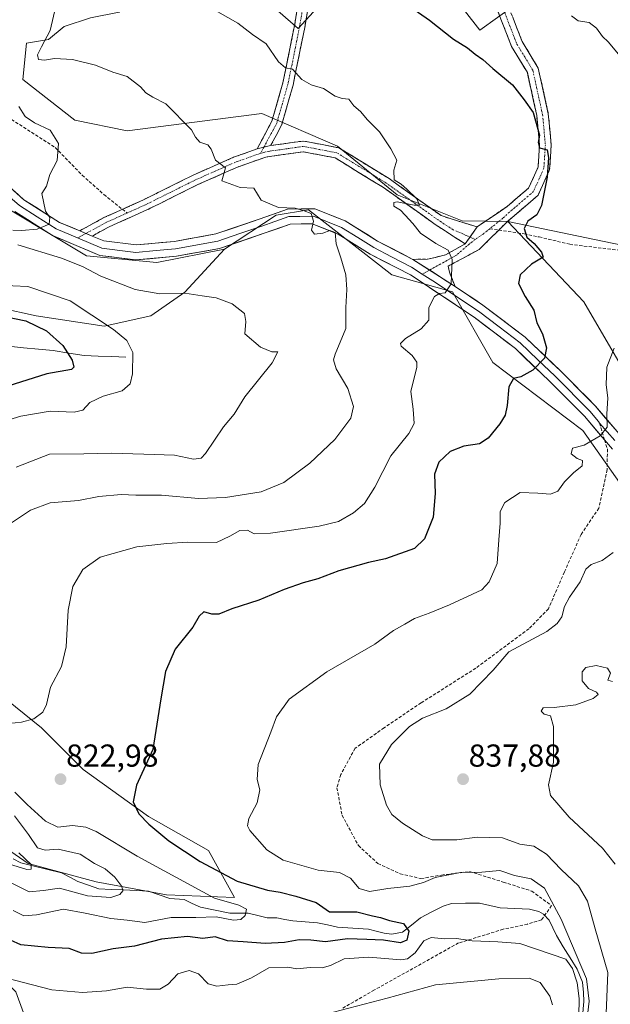
# Model space of a CAD drawing. Units: metres. Extents: x 573279 to 576723, y 4733448 to 4735798.
# Drawn here: x 574601 to 574787, y 4734847 to 4735158 of the extents above; entities that cross this region are included whole.
import ezdxf
from ezdxf.enums import TextEntityAlignment as Align

# ---------------------------------------------------------------- set-up
doc = ezdxf.new("R2010")
doc.units = ezdxf.units.M
doc.header["$MEASUREMENT"] = 0
doc.linetypes.add('TRAZO_Y_PUNTO', pattern=[1, 0.5, -0.25, 0, -0.25])
doc.linetypes.add('TRAZOSX2', pattern=[1.5, 1, -0.5])
for name, color, linetype, lineweight in [('Arbolado forestal CxS', 92, 'Continuous', 0), ('Camino', 19, 'TRAZOSX2', 0), ('Camino Cxs', 19, 'Continuous', 0), ('Camino eje', 19, 'TRAZO_Y_PUNTO', 0), ('Carátula', 7, 'Continuous', 5), ('Corriente natural lineal', 142, 'Continuous', 13), ('Curva de nivel maestra', 36, 'Continuous', 30), ('Curva de nivel normal', 36, 'Continuous', 0), ('Layer 0', 7, 'Continuous', 0), ('Matorral CxS', 135, 'Continuous', 0), ('Punto de cota en terreno', 7, 'Continuous', 0), ('Rótulo de punto de cota en terreno', 19, 'Continuous', 0), ('Senda', 19, 'TRAZOSX2', 0), ('Suelo desnudo CxS', 43, 'Continuous', 0)]:
    doc.layers.add(name, color=color, linetype=linetype, lineweight=lineweight)
doc.styles.add('Arial', font='txt', dxfattribs={"height": 0.2})

# ---------------------------------------------------------------- blocks, each defined once
blk = doc.blocks.new('*U164')
at = {"layer": 'Curva de nivel normal', "color": 36, "linetype": 'Continuous', "lineweight": 0}
blk.add_polyline3d([(574591.5, 4735029.6, 805), (574601.3, 4735032.56, 805), (574610.49, 4735034.13, 805), (574618.1, 4735033.75, 805), (574620.78, 4735034.37, 805), (574623, 4735036.88, 805), (574627.27, 4735038.8, 805), (574633.28, 4735040.54, 805), (574635.76, 4735042.74, 805), (574636.52, 4735045.85, 805), (574636.64, 4735052.61, 805), (574634.66, 4735056.38, 805), (574630.49, 4735059.83, 805), (574616.79, 4735068.93, 805), (574603.42, 4735073.44, 805), (574593.95, 4735073.85, 805)], dxfattribs=at)
blk = doc.blocks.new('*U170')
at = {"layer": 'Curva de nivel normal', "color": 36, "linetype": 'Continuous', "lineweight": 0}
for points in [[(574788.12, 4734989.51, 835), (574784.66, 4734987.04, 835), (574781.14, 4734985.73, 835), (574779.5, 4734984.23, 835), (574777.73, 4734980.22, 835), (574774.37, 4734975.41, 835), (574772.82, 4734972.48, 835), (574771.94, 4734969.21, 835), (574770.42, 4734967.06, 835), (574767.15, 4734964.56, 835), (574755.24, 4734958.16, 835), (574750.3, 4734952.35, 835), (574742.92, 4734944.84, 835), (574735.46, 4734940.16, 835), (574727.98, 4734937.24, 835), (574723.89, 4734934.62, 835), (574718.24, 4734928.93, 835), (574714.39, 4734922.75, 835), (574714.57, 4734916.23, 835), (574716.59, 4734909.83, 835), (574718.32, 4734906.8, 835), (574721.67, 4734904.1, 835), (574728.01, 4734900.12, 835), (574731.04, 4734898.89, 835), (574738.79, 4734898.83, 835), (574745.17, 4734899.72, 835), (574753.21, 4734899.54, 835), (574758.66, 4734897.48, 835), (574763.14, 4734896.9, 835), (574767.12, 4734894.37, 835), (574771.72, 4734889.49, 835), (574777.23, 4734884.39, 835), (574780.02, 4734879.51, 835), (574782.46, 4734870.75, 835), (574786.45, 4734856.99, 835), (574785.95, 4734844.1, 835)], [(574768.96, 4734846.82, 835), (574768.1, 4734849.51, 835), (574765.06, 4734853.89, 835), (574761.58, 4734855.16, 835), (574752.06, 4734855.03, 835), (574732.1, 4734853.1, 835), (574716.86, 4734848.92, 835), (574695.1, 4734843.23, 835)]]:
    blk.add_polyline3d(points, dxfattribs=at)
blk = doc.blocks.new('*U177')
at = {"layer": 'Curva de nivel normal', "color": 36, "linetype": 'Continuous', "lineweight": 0}
for points in [[(574663.37, 4735160.06, 820), (574669.74, 4735156.52, 820), (574674.36, 4735152.9, 820), (574678.65, 4735150.03, 820), (574682.52, 4735144.28, 820), (574684.73, 4735142.44, 820), (574686.94, 4735141.98, 820), (574689.9, 4735138.72, 820), (574692.89, 4735137.02, 820), (574696.71, 4735135.91, 820), (574700.46, 4735133.53, 820), (574702.63, 4735132.77, 820), (574704.74, 4735132.54, 820), (574706.29, 4735130.43, 820), (574708.46, 4735128.6, 820), (574710.6, 4735126.07, 820), (574714.42, 4735122.23, 820), (574717.97, 4735116.86, 820), (574719.92, 4735113.26, 820), (574718.98, 4735110.09, 820), (574719.07, 4735107.1, 820), (574721.28, 4735105.75, 820), (574723.02, 4735104.13, 820), (574726.17, 4735101.1, 820), (574727.04, 4735099.13, 820), (574725.37, 4735099.11, 820), (574719.93, 4735100.16, 820), (574718.95, 4735099.89, 820), (574718.9, 4735098.73, 820), (574721.06, 4735097.53, 820), (574722.51, 4735095.98, 820), (574724.93, 4735093.34, 820), (574727.39, 4735090.29, 820), (574732.21, 4735086.96, 820), (574736.1, 4735084.91, 820), (574737.32, 4735082, 820), (574737.02, 4735074.33, 820), (574735.11, 4735071.46, 820), (574733.35, 4735071.28, 820), (574731.73, 4735070.25, 820), (574729.98, 4735066.76, 820), (574730.02, 4735062.85, 820), (574727.52, 4735060.08, 820), (574722.58, 4735057.06, 820), (574721.01, 4735055.42, 820), (574721.22, 4735054.59, 820), (574724.74, 4735051.66, 820), (574726.19, 4735049.6, 820), (574726.15, 4735047.96, 820), (574724.27, 4735040.3, 820), (574725.02, 4735034.71, 820), (574725.3, 4735030.18, 820), (574723.63, 4735027.03, 820), (574717.99, 4735020, 820), (574712.94, 4735010.14, 820), (574709.64, 4735005.02, 820), (574706.2, 4735001.99, 820), (574701.48, 4734999.26, 820), (574695.37, 4734997.83, 820), (574680.05, 4734995.63, 820), (574674.86, 4734995.39, 820), (574672.76, 4734996.57, 820), (574670.37, 4734996.47, 820), (574667.16, 4734994.68, 820), (574663.04, 4734992.71, 820), (574653.91, 4734992.78, 820), (574647.3, 4734992.35, 820), (574637.91, 4734991.35, 820), (574626.34, 4734988.02, 820), (574620.79, 4734984.15, 820), (574617.72, 4734978.77, 820), (574616.2, 4734971.32, 820), (574615.61, 4734959.75, 820), (574614.06, 4734953.58, 820), (574610.61, 4734947.04, 820), (574609.34, 4734941.56, 820), (574608.21, 4734939.1, 820), (574605.38, 4734937.06, 820), (574601.43, 4734935.93, 820), (574593.34, 4734935.14, 820)], [(574599.34, 4734913.85, 820), (574603.23, 4734910.05, 820), (574609.04, 4734904.79, 820), (574612.98, 4734902.88, 820), (574617.59, 4734903.35, 820), (574621.79, 4734902.83, 820), (574624.99, 4734901.47, 820), (574637.92, 4734893.74, 820), (574662.31, 4734880.46, 820), (574670.07, 4734878.2, 820), (574672.5, 4734876.99, 820), (574672.02, 4734875, 820), (574670.64, 4734873.68, 820), (574668.3, 4734873.56, 820), (574662.89, 4734874.57, 820), (574656.42, 4734874.34, 820), (574648.66, 4734874.34, 820), (574640.41, 4734872.74, 820), (574634.84, 4734873.53, 820), (574629.67, 4734874, 820), (574621.52, 4734875.7, 820), (574614.75, 4734877, 820), (574606.16, 4734875.16, 820), (574602.22, 4734874.86, 820), (574598.87, 4734876.56, 820)]]:
    blk.add_polyline3d(points, dxfattribs=at)
blk = doc.blocks.new('*U185')
at = {"layer": 'Curva de nivel normal', "color": 36, "linetype": 'Continuous', "lineweight": 0}
for points in [[(574775, 4735158.86, 830), (574777.09, 4735157.24, 830), (574780.55, 4735156.7, 830), (574782.9, 4735154.9, 830), (574784.71, 4735152.27, 830), (574786.53, 4735150.66, 830), (574790.32, 4735146.09, 830)], [(574788.48, 4735053.97, 830), (574786.14, 4735047.96, 830), (574785.91, 4735042.39, 830), (574786.4, 4735038.33, 830), (574786.16, 4735033.14, 830), (574786.28, 4735029.1, 830), (574784.02, 4735026.28, 830), (574778.99, 4735023.38, 830), (574775.28, 4735022.42, 830), (574774.84, 4735020.65, 830), (574776.73, 4735019.22, 830), (574778.4, 4735018.51, 830), (574778.29, 4735016.81, 830), (574775.59, 4735014.65, 830), (574772.8, 4735011.76, 830), (574770.66, 4735008.82, 830), (574768.33, 4735007.91, 830), (574764.33, 4735008.22, 830), (574758.75, 4735008.48, 830), (574753.91, 4735005.26, 830), (574752.44, 4735002.5, 830), (574752.52, 4734998.75, 830), (574752.01, 4734993.48, 830), (574751.52, 4734986.09, 830), (574749.05, 4734980.29, 830), (574746.66, 4734977.75, 830), (574736.53, 4734973.04, 830), (574730.07, 4734970.4, 830), (574725.42, 4734968.71, 830), (574722.38, 4734966.87, 830), (574718.83, 4734964.89, 830), (574712.96, 4734960.63, 830), (574697.78, 4734951.83, 830), (574685.86, 4734943.28, 830), (574681.89, 4734937.65, 830), (574680.1, 4734932.82, 830), (574676.12, 4734922.61, 830), (574675.84, 4734917.93, 830), (574676.67, 4734914.64, 830), (574675.8, 4734910.5, 830), (574673.2, 4734905.55, 830), (574672.79, 4734903.25, 830), (574673.5, 4734901.84, 830), (574678.9, 4734895.71, 830), (574684.07, 4734892.45, 830), (574695.08, 4734889.33, 830), (574701.76, 4734888.6, 830), (574705.21, 4734886.8, 830), (574707.99, 4734883.46, 830), (574711.23, 4734882.54, 830), (574717, 4734883.5, 830), (574724, 4734884.26, 830), (574728.34, 4734885.44, 830), (574732, 4734887, 830), (574740, 4734888.54, 830), (574746.67, 4734888.66, 830), (574752.34, 4734889.13, 830), (574757, 4734887.62, 830), (574762.26, 4734886.5, 830), (574766.43, 4734883.6, 830), (574771.7, 4734873.86, 830), (574779.76, 4734855.01, 830), (574780.52, 4734847.97, 830), (574779.9, 4734842.62, 830)], [(574777.31, 4734843.21, 830), (574777.44, 4734848.77, 830), (574776.76, 4734853.75, 830), (574775.34, 4734858.25, 830), (574773.2, 4734861.16, 830), (574758.67, 4734866.19, 830), (574751.79, 4734866.63, 830), (574743.61, 4734866.97, 830), (574738.74, 4734867.7, 830), (574734.94, 4734867.62, 830), (574730.71, 4734868.02, 830), (574728.41, 4734867.02, 830), (574725.67, 4734863.22, 830), (574723.2, 4734861.35, 830), (574721.09, 4734861.02, 830), (574711.01, 4734861.87, 830), (574703.26, 4734861.29, 830), (574699, 4734859.18, 830), (574696.34, 4734858.42, 830), (574692.52, 4734858.57, 830), (574688.35, 4734858.17, 830), (574685.48, 4734858.63, 830), (574679.54, 4734858.48, 830), (574673.99, 4734855.27, 830), (574669.41, 4734853.34, 830), (574666.68, 4734853.11, 830), (574663.08, 4734852.66, 830), (574660.4, 4734853.44, 830), (574657.26, 4734856.56, 830), (574654.4, 4734857.62, 830), (574650.81, 4734856.58, 830), (574647.7, 4734853.35, 830), (574645.11, 4734851.79, 830), (574640.87, 4734851.7, 830), (574634.77, 4734852.35, 830), (574628.34, 4734851.26, 830), (574620.67, 4734850.72, 830), (574611, 4734851.56, 830), (574596, 4734855.37, 830)]]:
    blk.add_polyline3d(points, dxfattribs=at)
blk = doc.blocks.new('*U192')
at = {"layer": 'Curva de nivel normal', "color": 36, "linetype": 'Continuous', "lineweight": 0}
for points in [[(574612.59, 4735163.25, 815), (574610.56, 4735154.2, 815), (574607.76, 4735149.08, 815), (574606.52, 4735146.58, 815), (574606.8, 4735145.06, 815), (574608.75, 4735144.81, 815), (574611.89, 4735145.34, 815), (574617.59, 4735145.06, 815), (574624.79, 4735143.26, 815), (574630.31, 4735141.05, 815), (574634.83, 4735139.69, 815), (574639.04, 4735136.45, 815), (574640.69, 4735134.5, 815), (574642.87, 4735133.17, 815), (574646.96, 4735131.1, 815), (574655.06, 4735122.84, 815), (574656.33, 4735120.5, 815), (574657.7, 4735118.95, 815), (574660.21, 4735118.12, 815), (574661.26, 4735116.76, 815), (574662.63, 4735113.33, 815), (574665.83, 4735110.83, 815), (574664.64, 4735106.77, 815), (574670.46, 4735104.63, 815), (574674.74, 4735104.42, 815), (574677.04, 4735100.7, 815), (574682.51, 4735098.38, 815), (574687.79, 4735098.16, 815), (574690.68, 4735097.29, 815), (574692.81, 4735096.42, 815), (574693.62, 4735094.06, 815), (574692.95, 4735091.2, 815), (574693.95, 4735089.99, 815), (574696.5, 4735090.24, 815), (574698.72, 4735091.14, 815), (574700.47, 4735090.44, 815), (574700.73, 4735086.86, 815), (574702.22, 4735082.48, 815), (574703.77, 4735077.14, 815), (574704.13, 4735072.48, 815), (574703.76, 4735066.81, 815), (574703.81, 4735060.14, 815), (574700.4, 4735052.04, 815), (574699.9, 4735050.27, 815), (574700.74, 4735047.43, 815), (574704.39, 4735041.24, 815), (574706.17, 4735035.53, 815), (574705.37, 4735031.88, 815), (574700.27, 4735025.2, 815), (574692.47, 4735017.65, 815), (574684.2, 4735011.56, 815), (574677.08, 4735008.66, 815), (574665.79, 4735006.82, 815), (574657.28, 4735006.6, 815), (574645.67, 4735007.64, 815), (574637.54, 4735007.6, 815), (574632.9, 4735007.8, 815), (574625.86, 4735007.16, 815), (574619.49, 4735005.94, 815), (574610.51, 4735005.15, 815), (574604.3, 4735002.89, 815), (574594.16, 4734996.19, 815)], [(574599.25, 4734906.44, 815), (574603.69, 4734900.55, 815), (574606.57, 4734896.3, 815), (574608.93, 4734895.59, 815), (574613.04, 4734895.94, 815), (574619.93, 4734894.37, 815), (574624.53, 4734891.34, 815), (574627.84, 4734889.66, 815), (574630.93, 4734887.08, 815), (574633.14, 4734884.12, 815), (574633.49, 4734882.75, 815), (574632.5, 4734881.59, 815), (574629.67, 4734880.69, 815), (574622.29, 4734881.17, 815), (574613.48, 4734883.57, 815), (574608.44, 4734882.92, 815), (574603.86, 4734882.48, 815), (574596.11, 4734886.39, 815)]]:
    blk.add_polyline3d(points, dxfattribs=at)
blk = doc.blocks.new('*U197')
at = {"layer": 'Curva de nivel normal', "color": 36, "linetype": 'Continuous', "lineweight": 0}
blk.add_polyline3d([(574787.9, 4734948.77, 840), (574786.44, 4734949.18, 840), (574787.23, 4734951.48, 840), (574786.36, 4734953.07, 840), (574782.79, 4734953.86, 840), (574779.55, 4734953.27, 840), (574778.29, 4734951.9, 840), (574778.33, 4734948.98, 840), (574780.33, 4734946.6, 840), (574782.82, 4734945.49, 840), (574783.37, 4734944.73, 840), (574781.81, 4734943.45, 840), (574776.33, 4734941.46, 840), (574769.5, 4734940.64, 840), (574766.09, 4734940.52, 840), (574765.44, 4734939.43, 840), (574766.4, 4734938.47, 840), (574768.36, 4734938.03, 840), (574769.32, 4734934.58, 840), (574769.28, 4734923.32, 840), (574767.67, 4734916.17, 840), (574768.31, 4734912.8, 840), (574774.23, 4734906.05, 840), (574784.73, 4734896.22, 840), (574788.7, 4734891.19, 840)], dxfattribs=at)
blk = doc.blocks.new('*U211')
at = {"layer": 'Curva de nivel normal', "color": 36, "linetype": 'Continuous', "lineweight": 0}
for points in [[(574596, 4734891.74, 810), (574603.16, 4734889.53, 810), (574604.48, 4734889.62, 810), (574604.48, 4734891.12, 810), (574600.61, 4734894.79, 810)], [(574599.76, 4735016.45, 810), (574610.28, 4735020.54, 810), (574621.15, 4735020.63, 810), (574629.73, 4735020.87, 810), (574640.02, 4735020.5, 810), (574649.72, 4735020.19, 810), (574655.78, 4735018.91, 810), (574658.14, 4735019.28, 810), (574659.5, 4735020.72, 810), (574665.22, 4735029.13, 810), (574668.57, 4735033.14, 810), (574671.94, 4735038.59, 810), (574680.56, 4735049.33, 810), (574682.34, 4735052.81, 810), (574680.47, 4735052.82, 810), (574676.82, 4735054.25, 810), (574671.96, 4735058.45, 810), (574672.19, 4735062.41, 810), (574671.79, 4735064.95, 810), (574667.91, 4735067.95, 810), (574662.9, 4735069.88, 810), (574658.5, 4735070.5, 810), (574652.98, 4735071.36, 810), (574645.16, 4735071.12, 810), (574637.38, 4735072.47, 810), (574626.52, 4735076.67, 810), (574620.72, 4735079.79, 810), (574614.1, 4735082.38, 810), (574600.31, 4735086.6, 810)], [(574598.7, 4735091.19, 810), (574601.46, 4735091.15, 810), (574606.38, 4735091.56, 810), (574610.16, 4735093.07, 810), (574610.43, 4735095.24, 810), (574609.09, 4735097.23, 810), (574607.91, 4735102.82, 810), (574609.37, 4735105.14, 810), (574610.44, 4735108.81, 810), (574612.76, 4735113.14, 810), (574613.14, 4735118.55, 810), (574610.5, 4735122.81, 810), (574605.61, 4735125.09, 810), (574602.59, 4735127.06, 810), (574600.66, 4735130.22, 810)]]:
    blk.add_polyline3d(points, dxfattribs=at)
blk = doc.blocks.new('*U228')
at = {"layer": 'Curva de nivel maestra', "color": 36, "linetype": 'Continuous', "lineweight": 30}
blk.add_polyline3d([(574718.44, 4735165.76, 825), (574730.18, 4735157.46, 825), (574737.8, 4735151.48, 825), (574742.2, 4735148.76, 825), (574744.55, 4735146.69, 825), (574746.98, 4735145.04, 825), (574750.18, 4735142.21, 825), (574756.38, 4735137.02, 825), (574760.05, 4735132.33, 825), (574762.84, 4735128.36, 825), (574764.92, 4735121.19, 825), (574764.5, 4735118.88, 825), (574764.84, 4735117.14, 825), (574767.27, 4735116.56, 825), (574767.72, 4735114.14, 825), (574767.32, 4735107.89, 825), (574765.49, 4735099.04, 825), (574764.08, 4735096.06, 825), (574761.19, 4735094.03, 825), (574760.06, 4735091.73, 825), (574760.88, 4735089.02, 825), (574763.23, 4735087.04, 825), (574765.51, 4735084.24, 825), (574766.09, 4735082.64, 825), (574762.38, 4735080.48, 825), (574758.8, 4735077.14, 825), (574758.31, 4735074.4, 825), (574760.39, 4735070.33, 825), (574763.11, 4735065.92, 825), (574764.09, 4735062.02, 825), (574765.81, 4735058.45, 825), (574767.12, 4735054.06, 825), (574766.42, 4735050.86, 825), (574762.74, 4735047.04, 825), (574759, 4735044.94, 825), (574756.72, 4735044.43, 825), (574755.2, 4735041.82, 825), (574754.65, 4735035.84, 825), (574754, 4735032.82, 825), (574752.4, 4735030.14, 825), (574748.69, 4735025.62, 825), (574745.91, 4735023.79, 825), (574741, 4735023.04, 825), (574736.67, 4735021.38, 825), (574733.13, 4735017.97, 825), (574731.76, 4735014.21, 825), (574731.94, 4735008.08, 825), (574731.32, 4735000.71, 825), (574728.57, 4734993.81, 825), (574725.43, 4734990.81, 825), (574716.34, 4734987.56, 825), (574710.92, 4734986.39, 825), (574701.56, 4734983.71, 825), (574695, 4734981.18, 825), (574690.34, 4734979.95, 825), (574684.34, 4734977.83, 825), (574676.34, 4734974.52, 825), (574667.82, 4734971.69, 825), (574663.76, 4734970.02, 825), (574661.48, 4734970.04, 825), (574658.97, 4734970.78, 825), (574657.53, 4734969.42, 825), (574655.54, 4734965.94, 825), (574649.97, 4734958.98, 825), (574646.88, 4734951.97, 825), (574645.41, 4734943.39, 825), (574642.88, 4734927.38, 825), (574637.78, 4734916.08, 825), (574636.67, 4734910.84, 825), (574638.48, 4734907.09, 825), (574641.64, 4734903.82, 825), (574647.99, 4734898.57, 825), (574657.85, 4734892, 825), (574669.5, 4734885.8, 825), (574679.11, 4734883.01, 825), (574683.05, 4734882.36, 825), (574688.01, 4734881.13, 825), (574694.39, 4734879.1, 825), (574698.67, 4734876.1, 825), (574707.21, 4734876.1, 825), (574712.16, 4734874.93, 825), (574714.7, 4734874.31, 825), (574717.6, 4734873.36, 825), (574721.97, 4734872.45, 825), (574723.65, 4734870.06, 825), (574723.06, 4734867.25, 825), (574721, 4734866.41, 825), (574715.64, 4734867.2, 825), (574710.44, 4734867.42, 825), (574704.34, 4734867.57, 825), (574697.34, 4734866.72, 825), (574692.78, 4734867.2, 825), (574689.1, 4734867.28, 825), (574684.44, 4734866.5, 825), (574678.36, 4734866.19, 825), (574671.38, 4734866.72, 825), (574666.5, 4734867.01, 825), (574662.62, 4734868.24, 825), (574658.67, 4734867.69, 825), (574653.83, 4734868.37, 825), (574645.64, 4734867.47, 825), (574637.16, 4734865.34, 825), (574630.34, 4734864.42, 825), (574623.67, 4734862.96, 825), (574620.38, 4734863.06, 825), (574616.52, 4734864.61, 825), (574609.88, 4734864.89, 825), (574601.27, 4734865.72, 825), (574598.03, 4734867.18, 825)], dxfattribs=at)
blk = doc.blocks.new('*U230')
at = {"layer": 'Curva de nivel maestra', "color": 36, "linetype": 'Continuous', "lineweight": 30}
blk.add_polyline3d([(574595.66, 4735064.12, 800), (574602.84, 4735062.64, 800), (574609.35, 4735059.44, 800), (574614.55, 4735054.82, 800), (574617.5, 4735050.24, 800), (574617.98, 4735048.01, 800), (574617.2, 4735047.27, 800), (574609.44, 4735045.86, 800), (574597.13, 4735041.96, 800)], dxfattribs=at)
blk = doc.blocks.new('5PATER')
at = {"layer": 'Carátula', "linetype": 'Continuous', "lineweight": 5}
h = blk.add_hatch(color=250, dxfattribs=at)
edge = h.paths.add_edge_path()
edge.add_ellipse((0, 0.01), major_axis=(-1.33, -1.34), ratio=0.999422, start_angle=0, end_angle=360)

msp = doc.modelspace()

# ---------------------------------------------------------------- linework, layer by layer
at = {"layer": 'Arbolado forestal CxS', "color": 92, "linetype": 'Continuous', "lineweight": 0}
for points in [[(574132.98, 4735459.07, 727.65), (574159.17, 4735440.22, 732.16), (574249.35, 4735393.75, 742.18), (574322.1, 4735318.96, 756.58), (574346.16, 4735303.57, 761.28), (574354.55, 4735309.17, 761.96), (574368.44, 4735297.25, 763.46), (574374.11, 4735292.39, 764.66), (574382.5, 4735268.62, 769), (574415.48, 4735237.14, 776.75), (574517.65, 4735168.74, 802.71), (574549.67, 4735135.34, 807.74), (574587.4, 4735103.88, 809.29), (574622.01, 4735083.11, 810.64), (574644.21, 4735080.98, 812.41), (574665.55, 4735085.25, 812.41)], [(574606.5, 4734832.15, 837.57), (574599.67, 4734850.93, 831.96), (574584.29, 4734866.3, 829.28), (574536.46, 4734890.2, 823.23), (574498.88, 4734908.98, 822.5), (574417.4, 4734983.09, 807.27), (574392.27, 4735012.75, 798.52), (574368.94, 4735040.24, 796.76), (574331.35, 4735048.78, 793.26), (574288.93, 4735057.9, 789.52), (574258.64, 4735085.03, 779.93), (574237.52, 4735091.91, 777.6), (574156.51, 4735095.92, 768.76), (574066.78, 4735120.37, 760.09), (574015.9, 4735127.33, 756.48), (573994.94, 4735148.3, 753.3), (573998.14, 4735176.17, 742.95), (574004.89, 4735199.31, 720.98), (573989.94, 4735206.9, 729.32), (573969.62, 4735225.75, 724.45), (573943.39, 4735244.21, 723.11)], [(574788.59, 4735202.76, 837.54), (574771.5, 4735180.82, 832.66), (574757.19, 4735162.26, 829.13), (574746.05, 4735154.31, 826.56), (574724.05, 4735182.61, 828.63), (574723.52, 4735182.42, 828.58), (574709.4, 4735177.33, 825.62), (574688.77, 4735154.84, 821.21), (574663.85, 4735176.58, 823.4), (574654.3, 4735178.17, 822.28), (574640.77, 4735181.2, 821.71)], [(574640.77, 4735181.2, 821.71), (574640.92, 4735173.24, 820.34), (574637.52, 4735164.18, 818.74), (574632.24, 4735160.03, 817.76), (574623.19, 4735158.15, 817.19), (574614.89, 4735155.51, 816.32), (574609.98, 4735151.36, 815.46), (574603.08, 4735150.23, 814.53), (574601.9, 4735138.79, 811.51), (574618.3, 4735125.96, 811.98), (574634.8, 4735122.56, 813.4), (574662.59, 4735126.12, 816.02), (574677.3, 4735128, 817.94), (574701.21, 4735117.76, 819.11), (574719.99, 4735102.4, 820.07), (574740.48, 4735094.2, 821.46), (574754.89, 4735093.96, 824.16)], [(574724.05, 4735182.61, 828.63), (574746.05, 4735154.31, 826.56), (574757.19, 4735162.26, 829.13)], [(574663.85, 4735176.58, 823.4), (574688.77, 4735154.84, 821.21), (574709.4, 4735177.33, 825.62)], [(574790.81, 4735086.52, 829.16), (574754.89, 4735093.96, 824.16), (574740.48, 4735094.2, 821.46), (574719.99, 4735102.4, 820.07), (574701.21, 4735117.76, 819.11), (574677.3, 4735128, 817.94), (574662.59, 4735126.12, 816.02), (574634.8, 4735122.56, 813.4), (574618.3, 4735125.96, 811.98), (574601.9, 4735138.79, 811.51), (574603.08, 4735150.23, 814.53), (574609.98, 4735151.36, 815.46), (574614.89, 4735155.51, 816.32), (574623.19, 4735158.15, 817.19)], [(574587.4, 4735103.88, 809.29), (574622.01, 4735083.11, 810.64), (574644.21, 4735080.98, 812.41), (574665.55, 4735085.25, 812.41), (574653.02, 4735071.64, 809.39), (574642.32, 4735064.23, 806.76), (574627.51, 4735060.94, 804.16), (574606.1, 4735064.23, 800.26), (574594.58, 4735066.7, 799.83)], [(574156.51, 4735095.92, 768.76), (574237.52, 4735091.91, 777.6), (574258.64, 4735085.03, 779.93), (574288.93, 4735057.9, 789.52), (574331.35, 4735048.78, 793.26), (574368.94, 4735040.24, 796.76), (574392.27, 4735012.75, 798.52), (574417.4, 4734983.09, 807.27), (574498.88, 4734908.98, 822.5), (574536.46, 4734890.2, 823.23), (574584.29, 4734866.3, 829.28), (574599.67, 4734850.93, 831.96), (574606.5, 4734832.15, 837.57), (574579.15, 4734783.61, 838.42), (574558.43, 4734752.95, 838.99), (574558.61, 4734730.08, 840.34), (574573.7, 4734705.79, 843.85), (574644.83, 4734686.9, 857.89), (574678.46, 4734690.36, 862.9), (574704.85, 4734710.96, 861.39), (574741.11, 4734727.99, 866.53), (574776.99, 4734750.19, 866.02), (574811.15, 4734757.01, 871.67)], [(574156.51, 4735095.92, 768.76), (574237.52, 4735091.91, 777.6), (574258.64, 4735085.03, 779.93), (574288.93, 4735057.9, 789.52), (574331.35, 4735048.78, 793.26), (574368.94, 4735040.24, 796.76), (574392.27, 4735012.75, 798.52), (574417.4, 4734983.09, 807.27), (574498.88, 4734908.98, 822.5), (574536.46, 4734890.2, 823.23), (574584.29, 4734866.3, 829.28), (574599.67, 4734850.93, 831.96), (574606.5, 4734832.15, 837.57), (574579.15, 4734783.61, 838.42), (574558.43, 4734752.95, 838.99), (574558.61, 4734730.08, 840.34), (574573.7, 4734705.79, 843.85), (574644.83, 4734686.9, 857.89), (574678.46, 4734690.36, 862.9), (574704.85, 4734710.96, 861.39), (574741.11, 4734727.99, 866.53), (574776.99, 4734750.19, 866.02), (574811.15, 4734757.01, 871.67)], [(574594.58, 4735066.7, 799.83), (574606.1, 4735064.23, 800.26), (574627.51, 4735060.94, 804.16), (574642.32, 4735064.23, 806.76), (574653.02, 4735071.64, 809.39), (574665.55, 4735085.25, 812.41), (574681.76, 4735095.92, 814.4), (574692.01, 4735097.62, 815), (574714.39, 4735080.17, 817.69), (574718.28, 4735077.13, 818.38), (574737.4, 4735071.76, 820.68), (574750.2, 4735049.47, 824.25), (574778.55, 4735027.96, 829.96), (574794.61, 4735005.22, 834.37)], [(574794.61, 4735005.22, 834.37), (574778.55, 4735027.96, 829.96), (574750.2, 4735049.47, 824.25), (574737.4, 4735071.76, 820.68), (574718.28, 4735077.13, 818.38), (574714.39, 4735080.17, 817.69), (574692.01, 4735097.62, 815), (574681.76, 4735095.92, 814.4), (574665.55, 4735085.25, 812.41)], [(574754.89, 4735093.96, 824.16), (574790.81, 4735086.52, 829.16)], [(574594.58, 4735066.7, 799.83), (574606.1, 4735064.23, 800.26), (574627.51, 4735060.94, 804.16), (574642.32, 4735064.23, 806.76), (574653.02, 4735071.64, 809.39), (574665.55, 4735085.25, 812.41)], [(574594.58, 4735066.7, 799.83), (574606.1, 4735064.23, 800.26), (574627.51, 4735060.94, 804.16), (574642.32, 4735064.23, 806.76), (574653.02, 4735071.64, 809.39), (574665.55, 4735085.25, 812.41)], [(574331.35, 4735048.78, 793.26), (574368.94, 4735040.24, 796.76), (574392.27, 4735012.75, 798.52), (574417.4, 4734983.09, 807.27), (574498.88, 4734908.98, 822.5), (574536.46, 4734890.2, 823.23), (574584.29, 4734866.3, 829.28), (574599.67, 4734850.93, 831.96), (574606.5, 4734832.15, 837.57)], [(574592.84, 4734898.74, 807.95), (574603.63, 4734891.37, 811.23), (574625.03, 4734885.6, 813.88), (574647.26, 4734881.49, 817.99), (574668.66, 4734880.66, 820.23), (574660.43, 4734895.48, 826.21), (574641.5, 4734906.18, 825.17), (574620.92, 4734921, 823.19), (574607.75, 4734934.17, 821.24), (574586.35, 4734951.46, 817.74)], [(574586.35, 4734951.46, 817.74), (574607.75, 4734934.17, 821.24), (574620.92, 4734921, 823.19), (574641.5, 4734906.18, 825.17), (574660.43, 4734895.48, 826.21), (574668.66, 4734880.66, 820.23), (574668.66, 4734880.66, 820.23), (574647.26, 4734881.49, 817.99), (574625.03, 4734885.6, 813.88), (574603.63, 4734891.37, 811.23), (574592.84, 4734898.74, 807.95)], [(574592.84, 4734898.74, 807.95), (574603.63, 4734891.37, 811.23), (574625.03, 4734885.6, 813.88), (574647.26, 4734881.49, 817.99), (574668.66, 4734880.66, 820.23), (574660.43, 4734895.48, 826.21), (574641.5, 4734906.18, 825.17), (574620.92, 4734921, 823.19), (574607.75, 4734934.17, 821.24), (574586.35, 4734951.46, 817.74)], [(574592.84, 4734898.74, 807.95), (574603.63, 4734891.37, 811.23), (574625.03, 4734885.6, 813.88), (574647.26, 4734881.49, 817.99), (574668.66, 4734880.66, 820.23), (574660.43, 4734895.48, 826.21), (574641.5, 4734906.18, 825.17), (574620.92, 4734921, 823.19), (574607.75, 4734934.17, 821.24), (574586.35, 4734951.46, 817.74)]]:
    msp.add_polyline3d(points, dxfattribs=at)
at = {"layer": 'Camino', "color": 19, "linetype": 'TRAZOSX2', "lineweight": 0}
for points in [[(574675.8, 4735116.85), (574680.47, 4735125.6), (574683.94, 4735137.71), (574687.59, 4735155.73), (574692.17, 4735183), (574695.12, 4735195.1), (574700.39, 4735205.69), (574707.25, 4735213.21), (574718.18, 4735222.83), (574730.16, 4735230.93), (574736.26, 4735236.9), (574737.22, 4735243.33), (574737.15, 4735249.19)], [(574740.24, 4735241.34), (574739.35, 4735235.32), (574732.25, 4735228.37), (574720.2, 4735220.23), (574709.55, 4735210.86), (574703.13, 4735203.81), (574698.23, 4735193.96), (574695.39, 4735182.34), (574690.82, 4735155.13), (574687.13, 4735136.93), (574683.54, 4735124.36), (574680.07, 4735117.87)], [(574745.17, 4735092.21), (574754.66, 4735098.68), (574761.45, 4735104.49), (574764.45, 4735111.2), (574764.89, 4735118.14), (574764.02, 4735127.38), (574761.05, 4735140.95), (574756.08, 4735149.12), (574751.32, 4735161.39), (574748.38, 4735171.37), (574747.27, 4735179.58), (574747.39, 4735191.39), (574748.18, 4735213.23), (574745.75, 4735223.99), (574742.81, 4735234.49), (574740.24, 4735241.34)], [(574754.8, 4735162.58), (574759.39, 4735150.75), (574764.5, 4735142.34), (574767.66, 4735127.94), (574768.58, 4735118.2), (574768.08, 4735110.31), (574764.46, 4735102.24), (574754.53, 4735093.72), (574752.02, 4735091.24)], [(574680.07, 4735117.87), (574690.42, 4735119.34), (574701.6, 4735117.17), (574717.47, 4735107.46), (574733.82, 4735095.8), (574745.17, 4735092.21)], [(574741.42, 4735086.87), (574731.94, 4735093.04), (574715.63, 4735104.68), (574700.38, 4735114.01), (574690.34, 4735115.95), (574678.55, 4735114.28), (574669.59, 4735111.1), (574657.07, 4735105.57), (574641.23, 4735097.69), (574628.97, 4735092.17), (574623.8, 4735089.36)], [(574633.32, 4735097.79), (574639.8, 4735100.71), (574655.65, 4735108.59), (574668.36, 4735114.21), (574675.8, 4735116.85)], [(574619.85, 4735091.01), (574627.48, 4735095.16), (574633.32, 4735097.79)], [(574752.02, 4735091.24), (574745.88, 4735085.15), (574736.04, 4735079.82), (574736.47, 4735077.94), (574738.28, 4735073.39)], [(574724.95, 4735082), (574729.59, 4735082.06), (574735.23, 4735083.4), (574741.42, 4735086.87)]]:
    msp.add_lwpolyline(points, dxfattribs=at)
at = {"layer": 'Camino Cxs', "color": 19, "linetype": 'Continuous', "lineweight": 0}
for points in [[(574680.07, 4735117.87), (574675.8, 4735116.85)], [(574680.07, 4735117.87), (574675.8, 4735116.85)], [(574619.85, 4735091.01), (574623.8, 4735089.36)], [(574745.17, 4735092.21), (574741.42, 4735086.87)], [(574745.17, 4735092.21), (574741.42, 4735086.87)], [(574724.95, 4735082), (574738.28, 4735073.39)]]:
    msp.add_lwpolyline(points, dxfattribs=at)
for points in [[(574756.33, 4735158.64, 827.95), (574757.86, 4735154.69, 827.7), (574759.39, 4735150.75, 827.4), (574761.95, 4735146.55, 826.8), (574764.5, 4735142.34, 826.82), (574765.55, 4735137.54, 826.33), (574766.61, 4735132.74, 825.79), (574767.66, 4735127.94, 825.72), (574768.12, 4735123.07, 825.49), (574768.58, 4735118.2, 825.58), (574768.33, 4735114.26, 825.32), (574768.08, 4735110.31, 825.21), (574766.27, 4735106.28, 824.61), (574764.46, 4735102.24, 824.45), (574761.15, 4735099.4, 823.93), (574757.84, 4735096.56, 823.7), (574754.53, 4735093.72, 823.08), (574752.02, 4735091.24, 822.49), (574748.95, 4735088.2, 821.98), (574745.88, 4735085.15, 821.5), (574742.6, 4735083.37, 820.82), (574739.32, 4735081.6, 820.29), (574736.04, 4735079.82, 819.63), (574736.47, 4735077.94, 819.66), (574738.28, 4735073.39, 820.08), (574734.95, 4735075.54, 819.54), (574731.62, 4735077.7, 819.07), (574728.28, 4735079.85, 818.58), (574724.95, 4735082, 818.07), (574729.59, 4735082.06, 818.66), (574732.41, 4735082.73, 819.05), (574735.23, 4735083.4, 819.57), (574738.33, 4735085.14, 820.39), (574741.42, 4735086.87, 821.04), (574743.3, 4735089.54, 821.38), (574745.17, 4735092.21, 821.58), (574748.33, 4735094.36, 822.08), (574751.5, 4735096.52, 822.71), (574754.66, 4735098.68, 823.19), (574758.06, 4735101.59, 823.49), (574761.45, 4735104.49, 823.99), (574762.95, 4735107.85, 824.29), (574764.45, 4735111.2, 824.44), (574764.67, 4735114.67, 824.54), (574764.89, 4735118.14, 824.75), (574764.46, 4735122.76, 824.79), (574764.02, 4735127.38, 824.95), (574763.03, 4735131.9, 825.23), (574762.04, 4735136.43, 825.71), (574761.05, 4735140.95, 826.04), (574758.57, 4735145.04, 826.32), (574756.08, 4735149.12, 826.79), (574754.49, 4735153.21, 827.11), (574752.91, 4735157.3, 827.76), (574751.32, 4735161.39, 828.26)], [(574691.58, 4735159.67, 822.1), (574690.82, 4735155.13, 821.56), (574689.9, 4735150.58, 821.08), (574688.98, 4735146.03, 820.58), (574688.05, 4735141.48, 820.01), (574687.13, 4735136.93, 819.44), (574685.93, 4735132.74, 819.08), (574684.74, 4735128.55, 818.78), (574683.54, 4735124.36, 817.99), (574681.81, 4735121.12, 817.19), (574680.07, 4735117.87, 816.75), (574675.8, 4735116.85, 816.59), (574678.14, 4735121.23, 817.15), (574680.47, 4735125.6, 817.81), (574681.63, 4735129.64, 818.49), (574682.78, 4735133.67, 819.19), (574683.94, 4735137.71, 819.49), (574684.85, 4735142.22, 819.77), (574685.77, 4735146.72, 820.3), (574686.68, 4735151.23, 820.89), (574687.59, 4735155.73, 821.4), (574688.35, 4735160.28, 822.07)]]:
    msp.add_polyline3d(points, dxfattribs=at)
msp.add_polyline3d([(574745.17, 4735092.21, 821.58), (574743.3, 4735089.54, 821.38), (574741.42, 4735086.87, 821.04), (574738.26, 4735088.93, 820.94), (574735.1, 4735090.98, 820.54), (574731.94, 4735093.04, 820.4), (574728.68, 4735095.37, 820.23), (574725.42, 4735097.7, 819.98), (574722.15, 4735100.02, 819.97), (574718.89, 4735102.35, 819.7), (574715.63, 4735104.68, 819.58), (574711.82, 4735107.01, 819.4), (574708.01, 4735109.35, 819.32), (574704.19, 4735111.68, 819.08), (574700.38, 4735114.01, 818.91), (574697.03, 4735114.66, 818.8), (574693.69, 4735115.3, 818.59), (574690.34, 4735115.95, 818.17), (574686.41, 4735115.39, 817.49), (574682.48, 4735114.84, 816.59), (574678.55, 4735114.28, 816.25), (574674.07, 4735112.69, 815.83), (574669.59, 4735111.1, 815.6), (574665.42, 4735109.26, 815), (574661.24, 4735107.41, 813.97), (574657.07, 4735105.57, 813.65), (574653.11, 4735103.6, 813.16), (574649.15, 4735101.63, 812.77), (574645.19, 4735099.66, 812.42), (574641.23, 4735097.69, 812.1), (574637.14, 4735095.85, 811.92), (574633.06, 4735094.01, 811.69), (574628.97, 4735092.17, 811.46), (574626.39, 4735090.77, 811.3), (574623.8, 4735089.36, 811.13), (574620.35, 4735090.8, 810.81), (574619.85, 4735091.01, 810.76), (574623.67, 4735093.09, 811.01), (574627.48, 4735095.16, 811.35), (574631.59, 4735097.01, 811.69), (574635.69, 4735098.86, 811.91), (574639.8, 4735100.71, 812.3), (574643.76, 4735102.68, 812.62), (574647.73, 4735104.65, 812.84), (574651.69, 4735106.62, 813.23), (574655.65, 4735108.59, 813.59), (574659.89, 4735110.46, 814.16), (574664.12, 4735112.34, 815.02), (574668.36, 4735114.21, 815.58), (574672.08, 4735115.53, 816.24), (574675.8, 4735116.85, 816.59), (574680.07, 4735117.87, 816.75), (574683.52, 4735118.36, 817.1), (574686.97, 4735118.85, 817.64), (574690.42, 4735119.34, 818.08), (574694.15, 4735118.62, 818.45), (574697.87, 4735117.89, 818.85), (574701.6, 4735117.17, 819.02), (574705.57, 4735114.74, 819.17), (574709.54, 4735112.32, 819.36), (574713.5, 4735109.89, 819.53), (574717.47, 4735107.46, 819.76), (574720.74, 4735105.13, 819.87), (574724.01, 4735102.8, 819.97), (574727.28, 4735100.46, 820.06), (574730.55, 4735098.13, 820.16), (574733.82, 4735095.8, 820.47), (574737.6, 4735094.6, 820.69), (574741.39, 4735093.4, 821.05), (574745.17, 4735092.21, 821.58)], close=True, dxfattribs=at)
at = {"layer": 'Camino eje', "color": 19, "linetype": 'TRAZO_Y_PUNTO', "lineweight": 0}
for points in [[(574739.04, 4735244.4), (574738.73, 4735242.34), (574738.25, 4735239.12), (574737.81, 4735236.11), (574731.21, 4735229.65), (574725.18, 4735225.58), (574719.19, 4735221.53), (574708.4, 4735212.04), (574705.19, 4735208.51), (574701.76, 4735204.75), (574696.68, 4735194.53), (574695.2, 4735188.48), (574693.78, 4735182.67), (574689.21, 4735155.43), (574685.54, 4735137.32), (574683.8, 4735131.27), (574682.01, 4735124.98), (574680.27, 4735121.74), (574677.93, 4735117.36)], [(574753.06, 4735161.99), (574757.74, 4735149.94), (574760.22, 4735145.85), (574762.78, 4735141.65), (574764.36, 4735134.45), (574765.84, 4735127.66), (574766.74, 4735118.17), (574766.27, 4735110.76), (574764.77, 4735107.4), (574762.96, 4735103.37), (574759.56, 4735100.46), (574754.6, 4735096.2), (574753.34, 4735094.96), (574749.19, 4735091.66)], [(574742.94, 4735089.04), (574737.62, 4735091.34), (574732.88, 4735094.42), (574724.73, 4735100.24), (574716.55, 4735106.07), (574700.99, 4735115.59), (574695.4, 4735116.68), (574690.38, 4735117.65), (574685.21, 4735116.91), (574679.31, 4735116.08), (574676.93, 4735115.48)], [(574676.93, 4735115.48), (574668.98, 4735112.66), (574662.62, 4735109.85), (574656.36, 4735107.08), (574648.44, 4735103.14), (574640.52, 4735099.2), (574634.79, 4735096.62)], [(574677.93, 4735117.36), (574676.93, 4735115.48)], [(574634.79, 4735096.62), (574628.23, 4735093.67), (574621.83, 4735090.19)], [(574621.83, 4735090.19), (574619.16, 4735088.74)], [(574749.19, 4735091.66), (574747.08, 4735089.98), (574744.65, 4735088.3)], [(574744.65, 4735088.3), (574743.6, 4735087.57), (574738.73, 4735083.35), (574735.64, 4735081.61), (574730.19, 4735078.62)], [(574744.65, 4735088.3), (574742.94, 4735089.04)], [(574730.19, 4735078.62), (574727.92, 4735077.38)]]:
    msp.add_lwpolyline(points, dxfattribs=at)
at = {"layer": 'Corriente natural lineal', "color": 142, "linetype": 'Continuous', "lineweight": 13}
for points in [[(574634.38, 4735051.14, 804.25), (574630.01, 4735051.31, 803.23), (574625.64, 4735051.49, 802.14), (574621.27, 4735051.66, 801.46), (574616.39, 4735052.43, 800.44), (574611.51, 4735053.2, 798.29), (574606.8, 4735053.66, 797.73), (574602.08, 4735054.13, 797.24), (574597.37, 4735054.59, 796.37)], [(574778.41, 4734843.07, 830.74), (574778.89, 4734847.83, 830.55), (574778.81, 4734850.69, 830.48), (574778.49, 4734853.94, 830.42), (574776.75, 4734858.07, 830.44), (574774.57, 4734861.59, 830.2), (574772.4, 4734865.11, 829.32), (574770.22, 4734868.63, 828), (574769.05, 4734871.07, 828.36), (574767.88, 4734873.51, 827.96), (574766.13, 4734875.38, 827.14), (574764.69, 4734876.27, 827.12), (574761.68, 4734876.95, 826.97), (574757.09, 4734877.19, 826.63), (574752.51, 4734877.44, 826.15), (574749.21, 4734878.18, 825.9), (574745.92, 4734878.92, 825.97), (574741.51, 4734878.85, 825.06), (574737.11, 4734878.77, 825), (574734.49, 4734877.95, 825.9), (574730.91, 4734876.1, 827.42), (574727.32, 4734874.25, 826.94), (574724.51, 4734871.98, 826.06), (574721.71, 4734869.7, 823.74), (574718.34, 4734869.14, 823.57), (574715.89, 4734869.38, 823.72), (574713.4, 4734870.02, 823.68), (574710.92, 4734870.65, 823.6), (574706.02, 4734870.96, 823.53), (574701.12, 4734871.27, 823.82), (574697.99, 4734871.99, 822.89), (574694.87, 4734872.72, 822.35), (574690.98, 4734872.99, 822.04), (574687.09, 4734873.26, 821.29), (574684.56, 4734873.77, 821.19), (574682.02, 4734874.29, 821.28), (574678.99, 4734874.23, 821.07), (574675.99, 4734874.97, 820.92), (574672.99, 4734875.71, 820.54), (574670.1, 4734875.69, 820.24), (574667.21, 4734875.68, 820.06), (574662.56, 4734876.63, 819.83), (574657.91, 4734877.58, 818.29), (574655.36, 4734878.78, 817.54), (574652.81, 4734879.99, 818.08), (574648.29, 4734880.39, 817.52), (574644.91, 4734881.51, 817.14), (574641.54, 4734882.63, 816.51), (574637.61, 4734882.83, 816.05), (574633.69, 4734883.03, 814.35), (574629.77, 4734883.23, 812.65), (574625.85, 4734883.43, 811.84), (574622.56, 4734884.55, 812.53), (574619.28, 4734885.66, 812.83), (574616.69, 4734887.05, 812.77), (574614.1, 4734888.43, 812.44), (574609.81, 4734889.49, 811.88), (574605.52, 4734890.55, 811.07), (574601.24, 4734891.61, 810.59), (574598.88, 4734892.81, 809.46)]]:
    msp.add_polyline3d(points, dxfattribs=at)
at = {"layer": 'Layer 0', "linetype": 'Continuous', "lineweight": 0}
for points in [[(574619.85, 4735091.01), (574613.46, 4735093.68), (574602.23, 4735100.83), (574593.31, 4735108.8), (574583.19, 4735116.67), (574578.16, 4735121.05)], [(574576.24, 4735119.59), (574581.69, 4735114.85), (574591.8, 4735106.99), (574596.26, 4735103.01), (574600.8, 4735098.95), (574606.42, 4735095.37), (574612.36, 4735091.58), (574619.16, 4735088.74)], [(574599.37, 4735097.06), (574611.26, 4735089.48), (574626.23, 4735083.23), (574637.54, 4735081.81), (574650.37, 4735082.98), (574663.95, 4735085.44), (574678.02, 4735090.22), (574686.21, 4735093.13), (574693.14, 4735093.21), (574701.4, 4735089.96), (574711.48, 4735083.65), (574724.14, 4735077.12), (574744.31, 4735063.73), (574757.26, 4735053.85), (574768.16, 4735043.45), (574779.07, 4735032.52), (574785.39, 4735025.06)], [(574724.95, 4735082), (574713.82, 4735087.76), (574703.53, 4735094.19), (574694.01, 4735097.94), (574685.37, 4735097.85), (574676.47, 4735094.68), (574662.77, 4735090.02), (574649.73, 4735087.66), (574637.62, 4735086.56), (574627.45, 4735087.83), (574623.8, 4735089.36)], [(574619.16, 4735088.74), (574626.84, 4735085.53), (574632.5, 4735084.82), (574637.58, 4735084.19), (574644, 4735084.77), (574650.05, 4735085.32), (574663.36, 4735087.73), (574670.4, 4735090.12), (574677.25, 4735092.45), (574681.34, 4735093.91), (574685.79, 4735095.49), (574689.26, 4735095.53), (574693.58, 4735095.58), (574702.47, 4735092.08), (574707.61, 4735088.86), (574712.65, 4735085.71), (574718.22, 4735082.83), (574724.55, 4735079.56), (574727.92, 4735077.38)], [(574619.85, 4735091.01), (574623.8, 4735089.36)], [(574724.95, 4735082), (574738.28, 4735073.39)], [(574727.92, 4735077.38), (574731.21, 4735075.26), (574745.68, 4735065.65), (574752.16, 4735060.71), (574758.8, 4735055.65), (574764.36, 4735050.34), (574769.81, 4735045.14), (574780.81, 4735034.12), (574783.54, 4735030.89), (574783.84, 4735030.35)], [(574791.88, 4735024.71), (574782.54, 4735035.72), (574771.46, 4735046.82), (574760.33, 4735057.45), (574747.05, 4735067.57), (574738.28, 4735073.39)], [(574783.84, 4735030.35), (574788.64, 4735024.89)], [(574785.39, 4735025.06), (574787.92, 4735022.09)]]:
    msp.add_lwpolyline(points, dxfattribs=at)
for points in [[(574599.26, 4735103.49, 809.07), (574602.23, 4735100.83, 809.32), (574605.97, 4735098.45, 809.65), (574609.72, 4735096.06, 809.97), (574613.46, 4735093.68, 810.13), (574616.91, 4735092.24, 810.48), (574619.85, 4735091.01, 810.76), (574620.35, 4735090.8, 810.81), (574623.8, 4735089.36, 811.13), (574627.45, 4735087.83, 811.49), (574630.84, 4735087.41, 811.8), (574634.23, 4735086.98, 812.04), (574637.62, 4735086.56, 812.27), (574641.66, 4735086.93, 812.55), (574645.69, 4735087.29, 812.82), (574649.73, 4735087.66, 813.09), (574654.08, 4735088.45, 813.34), (574658.42, 4735089.23, 813.55), (574662.77, 4735090.02, 813.78), (574667.34, 4735091.57, 813.88), (574671.9, 4735093.13, 814.04), (574676.47, 4735094.68, 814.31), (574680.92, 4735096.27, 814.67), (574685.37, 4735097.85, 815.01), (574689.69, 4735097.9, 815.22), (574694.01, 4735097.94, 815.36), (574697.18, 4735096.69, 815.39), (574700.36, 4735095.44, 815.55), (574703.53, 4735094.19, 815.57), (574706.96, 4735092.05, 815.73), (574710.39, 4735089.9, 816.36), (574713.82, 4735087.76, 816.69), (574717.53, 4735085.84, 817.23), (574721.24, 4735083.92, 817.57), (574724.95, 4735082, 818.07), (574728.28, 4735079.85, 818.58), (574731.62, 4735077.7, 819.07), (574734.95, 4735075.54, 819.54), (574738.28, 4735073.39, 820.08), (574741.2, 4735071.45, 820.6), (574744.13, 4735069.51, 821.12), (574747.05, 4735067.57, 821.63), (574750.37, 4735065.04, 822.31), (574753.69, 4735062.51, 822.83), (574757.01, 4735059.98, 823.42), (574760.33, 4735057.45, 823.84), (574763.11, 4735054.79, 824.21), (574765.9, 4735052.14, 824.72), (574768.68, 4735049.48, 825.38), (574771.46, 4735046.82, 826.06), (574774.23, 4735044.05, 826.88), (574777, 4735041.27, 827.58), (574779.77, 4735038.5, 828.36), (574782.54, 4735035.72, 828.97), (574785.65, 4735032.05, 829.75), (574788.77, 4735028.38, 830.31)], [(574787.92, 4735022.09, 830.7), (574785.39, 4735025.06, 830.17), (574782.23, 4735028.79, 829.37), (574779.07, 4735032.52, 828.62), (574776.34, 4735035.25, 828.04), (574773.62, 4735037.99, 827.41), (574770.89, 4735040.72, 826.74), (574768.16, 4735043.45, 825.99), (574765.44, 4735046.05, 825.31), (574762.71, 4735048.65, 824.66), (574759.99, 4735051.25, 824.07), (574757.26, 4735053.85, 823.58), (574754.02, 4735056.32, 823.19), (574750.79, 4735058.79, 822.72), (574747.55, 4735061.26, 822.19), (574744.31, 4735063.73, 821.65), (574740.28, 4735066.41, 820.98), (574736.24, 4735069.09, 820.5), (574732.21, 4735071.76, 819.65), (574728.17, 4735074.44, 818.81), (574724.14, 4735077.12, 818.25), (574719.92, 4735079.3, 817.65), (574715.7, 4735081.47, 817.13), (574711.48, 4735083.65, 816.59), (574708.12, 4735085.75, 815.99), (574704.76, 4735087.86, 815.44), (574701.4, 4735089.96, 815.06), (574697.27, 4735091.59, 814.94), (574693.14, 4735093.21, 814.89), (574689.68, 4735093.17, 814.73), (574686.21, 4735093.13, 814.56), (574682.12, 4735091.68, 814.2), (574678.02, 4735090.22, 814.23), (574673.33, 4735088.63, 814.28), (574668.64, 4735087.03, 813.68), (574663.95, 4735085.44, 813.33), (574659.42, 4735084.62, 813.4), (574654.9, 4735083.8, 813.42), (574650.37, 4735082.98, 813.14), (574646.09, 4735082.59, 812.89), (574641.82, 4735082.2, 812.6), (574637.54, 4735081.81, 812.18), (574633.77, 4735082.28, 811.92), (574630, 4735082.76, 811.68), (574626.23, 4735083.23, 811.44), (574622.49, 4735084.79, 811.15), (574618.75, 4735086.36, 810.72), (574615, 4735087.92, 810.48), (574611.26, 4735089.48, 810.25), (574607.3, 4735092.01, 809.85), (574603.33, 4735094.53, 809.59), (574599.37, 4735097.06, 809.35)]]:
    msp.add_polyline3d(points, dxfattribs=at)
at = {"layer": 'Matorral CxS', "color": 135, "linetype": 'Continuous', "lineweight": 0}
for points in [[(574788.59, 4735202.76, 837.54), (574771.5, 4735180.82, 832.66), (574757.19, 4735162.26, 829.13), (574746.05, 4735154.31, 826.56), (574724.05, 4735182.61, 828.63), (574723.52, 4735182.42, 828.58), (574709.4, 4735177.33, 825.62), (574688.77, 4735154.84, 821.21), (574663.85, 4735176.58, 823.4), (574654.3, 4735178.17, 822.28), (574640.77, 4735181.2, 821.71)], [(574757.19, 4735162.26, 829.13), (574746.05, 4735154.31, 826.56), (574724.05, 4735182.61, 828.63)], [(574709.4, 4735177.33, 825.62), (574688.77, 4735154.84, 821.21), (574663.85, 4735176.58, 823.4)], [(574816.85, 4735003.5, 837.82), (574778.86, 4735068.63, 827.96), (574754.89, 4735093.96, 824.16), (574790.81, 4735086.52, 829.16)], [(574754.89, 4735093.96, 824.16), (574778.86, 4735068.63, 827.96), (574816.85, 4735003.5, 837.82), (574835.07, 4734968.73, 843.21), (574865.06, 4734943.93, 851.14), (574885.49, 4734927.76, 856.21), (574913.63, 4734926.05, 860.34), (574943.92, 4734929.73, 866.86), (574965.68, 4734935.25, 871.5), (574979.54, 4734920.61, 877.92), (574983.96, 4734915.95, 879.52), (575006.32, 4734900.25, 885.56), (575031.24, 4734881.4, 889.1), (575108.77, 4734875.69, 902.43)], [(574754.89, 4735093.96, 824.16), (574790.81, 4735086.52, 829.16)]]:
    msp.add_polyline3d(points, dxfattribs=at)
at = {"layer": 'Senda', "color": 19, "linetype": 'TRAZOSX2', "lineweight": 0}
for points in [[(574572.84, 4735140.92), (574585.68, 4735134.21), (574612.14, 4735117.28), (574620.6, 4735108.55), (574627.48, 4735102.46), (574633.32, 4735097.79)], [(574633.32, 4735097.79), (574634.79, 4735096.62)], [(574749.19, 4735091.66), (574752.02, 4735091.24)], [(574752.02, 4735091.24), (574760, 4735090.05), (574764.75, 4735089.08), (574774.44, 4735086.75), (574816.59, 4735081.68)], [(574783.84, 4735030.35), (574785.39, 4735025.06)], [(574785.39, 4735025.06), (574786.32, 4735022.13), (574786.21, 4735015.66), (574783.62, 4735003.53), (574778.02, 4734995.24), (574772.75, 4734983.36), (574767.68, 4734971.74), (574761.54, 4734965.47), (574744.83, 4734953.03), (574727.52, 4734942.08), (574715.87, 4734934.2), (574706.71, 4734927.73), (574702.18, 4734919.44), (574701, 4734915.29), (574702.61, 4734906.6), (574707.77, 4734897.05), (574713.91, 4734891.39), (574720.92, 4734888.15), (574727.49, 4734886.63), (574733.96, 4734887.75), (574742.8, 4734888.86), (574753.47, 4734885.52), (574762.42, 4734882.69), (574768.67, 4734878.14), (574765.54, 4734873.59), (574761.12, 4734872.28), (574753.47, 4734870.66), (574739.35, 4734866.31), (574712.78, 4734851.48), (574702.75, 4734845.72)]]:
    msp.add_lwpolyline(points, dxfattribs=at)
at = {"layer": 'Suelo desnudo CxS', "color": 43, "linetype": 'Continuous', "lineweight": 0}
for points in [[(574132.98, 4735459.07, 727.65), (574159.17, 4735440.22, 732.16), (574249.35, 4735393.75, 742.18), (574322.1, 4735318.96, 756.58), (574346.16, 4735303.57, 761.28), (574354.55, 4735309.17, 761.96), (574368.44, 4735297.25, 763.46), (574374.11, 4735292.39, 764.66), (574382.5, 4735268.62, 769), (574415.48, 4735237.14, 776.75), (574517.65, 4735168.74, 802.71), (574549.67, 4735135.34, 807.74), (574587.4, 4735103.88, 809.29), (574622.01, 4735083.11, 810.64), (574644.21, 4735080.98, 812.41), (574665.55, 4735085.25, 812.41)], [(574640.77, 4735181.2, 821.71), (574640.92, 4735173.24, 820.34), (574637.52, 4735164.18, 818.74), (574632.24, 4735160.03, 817.76), (574623.19, 4735158.15, 817.19), (574614.89, 4735155.51, 816.32), (574609.98, 4735151.36, 815.46), (574603.08, 4735150.23, 814.53), (574601.9, 4735138.79, 811.51), (574618.3, 4735125.96, 811.98), (574634.8, 4735122.56, 813.4), (574662.59, 4735126.12, 816.02), (574677.3, 4735128, 817.94), (574701.21, 4735117.76, 819.11), (574719.99, 4735102.4, 820.07), (574740.48, 4735094.2, 821.46), (574754.89, 4735093.96, 824.16)], [(574794.61, 4735005.22, 834.37), (574778.55, 4735027.96, 829.96), (574750.2, 4735049.47, 824.25), (574737.4, 4735071.76, 820.68), (574718.28, 4735077.13, 818.38), (574714.39, 4735080.17, 817.69), (574692.01, 4735097.62, 815), (574681.76, 4735095.92, 814.4), (574665.55, 4735085.25, 812.41), (574644.21, 4735080.98, 812.41), (574622.01, 4735083.11, 810.64), (574587.4, 4735103.88, 809.29), (574549.67, 4735135.34, 807.74), (574517.65, 4735168.74, 802.71)], [(574623.19, 4735158.15, 817.19), (574614.89, 4735155.51, 816.32), (574609.98, 4735151.36, 815.46), (574603.08, 4735150.23, 814.53), (574601.9, 4735138.79, 811.51), (574618.3, 4735125.96, 811.98), (574634.8, 4735122.56, 813.4), (574662.59, 4735126.12, 816.02), (574677.3, 4735128, 817.94), (574701.21, 4735117.76, 819.11), (574719.99, 4735102.4, 820.07), (574740.48, 4735094.2, 821.46), (574754.89, 4735093.96, 824.16), (574778.86, 4735068.63, 827.96), (574816.85, 4735003.5, 837.82)], [(574794.61, 4735005.22, 834.37), (574778.55, 4735027.96, 829.96), (574750.2, 4735049.47, 824.25), (574737.4, 4735071.76, 820.68), (574718.28, 4735077.13, 818.38), (574714.39, 4735080.17, 817.69), (574692.01, 4735097.62, 815), (574681.76, 4735095.92, 814.4), (574665.55, 4735085.25, 812.41)], [(574754.89, 4735093.96, 824.16), (574778.86, 4735068.63, 827.96), (574816.85, 4735003.5, 837.82), (574835.07, 4734968.73, 843.21), (574865.06, 4734943.93, 851.14), (574885.49, 4734927.76, 856.21), (574913.63, 4734926.05, 860.34), (574943.92, 4734929.73, 866.86), (574965.68, 4734935.25, 871.5), (574979.54, 4734920.61, 877.92), (574983.96, 4734915.95, 879.52), (575006.32, 4734900.25, 885.56), (575031.24, 4734881.4, 889.1), (575108.77, 4734875.69, 902.43)]]:
    msp.add_polyline3d(points, dxfattribs=at)

# ---------------------------------------------------------------- block references
at = {"layer": 'Curva de nivel maestra', "color": 36, "linetype": 'Continuous', "lineweight": 30}
for name in ['*U228', '*U230']:
    msp.add_blockref(name, (0, 0), dxfattribs=at)
at = {"layer": 'Curva de nivel normal', "color": 36, "linetype": 'Continuous', "lineweight": 0}
for name in ['*U192', '*U177', '*U185', '*U170', '*U197', '*U164', '*U211']:
    msp.add_blockref(name, (0, 0), dxfattribs=at)
at = {"layer": 'Punto de cota en terreno', "linetype": 'Continuous', "lineweight": 0}
for p in [(574613.78, 4734917.99, 822.98), (574740.77, 4734917.99, 837.88)]:
    msp.add_blockref('5PATER', p, dxfattribs=at)

# ---------------------------------------------------------------- texts
at = {"layer": 'Rótulo de punto de cota en terreno', "color": 19, "linetype": 'Continuous', "lineweight": 0, "style": 'Arial'}
for s, p in [('822,98', (574615.54, 4734919.75)), ('837,88', (574742.53, 4734919.75))]:
    msp.add_text(s, height=7, dxfattribs=at).set_placement(p, align=Align.BOTTOM_LEFT)

doc.saveas('drawing.dxf')
